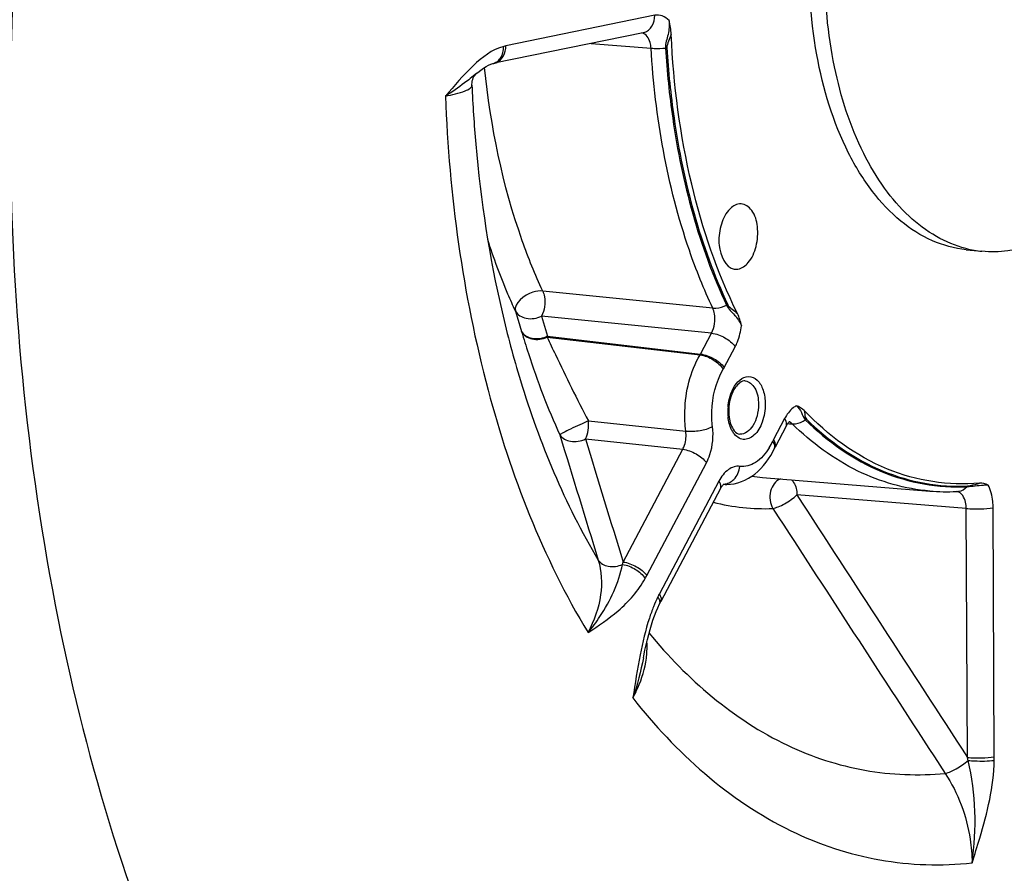
# Model space of a CAD drawing. Units: millimetres. Extents: x 0 to 594, y 0 to 420.
# Drawn here: x 165 to 175, y 52 to 60 of the extents above; entities that cross this region are included whole.
import ezdxf

# ---------------------------------------------------------------- set-up
doc = ezdxf.new("R2010")
doc.units = ezdxf.units.MM
doc.header["$LTSCALE"] = 32.67
doc.layers.get('0').update_dxf_attribs({"linetype": 'CONTINUOUS'})
doc.layers.add('3_ALL_AXES', color=7, linetype='CONTINUOUS')
doc.layers.add('SOLIDES', color=7, linetype='CONTINUOUS')

msp = doc.modelspace()

# ---------------------------------------------------------------- linework, layer by layer
at = {"color": 9, "linetype": 'CONTINUOUS'}
for points, knots in [([(171.364717, 60.41447), (171.345789, 60.435168), (171.30098, 60.469402), (171.243867, 60.473636), (171.218601, 60.468454)], [0, 0, 0, 0, 0.520947018, 1, 1, 1, 1]), ([(171.364718, 60.414467), (171.369365, 60.367398), (171.36129, 60.271734), (171.326185, 60.18027), (171.328969, 60.1329)], [0, 0, 0, 0, 0.499189667, 1, 1, 1, 1]), ([(171.38729, 60.272879), (171.379528, 60.249672), (171.361074, 60.205381), (171.341426, 60.158046), (171.342863, 60.133799)], [0, 0, 0, 0, 0.501859542, 1, 1, 1, 1]), ([(167.914277, 45.184045), (167.19745, 45.849793), (165.888252, 47.50535), (164.459355, 50.505436), (163.496544, 54.027715), (163.202414, 56.55146), (163.137262, 57.859807)], [0, 0, 0, 0, 0.212039805, 0.451431727, 0.716072308, 1, 1, 1, 1]), ([(171.955636, 57.492374), (171.974275, 57.452945), (172.043253, 57.395532), (172.09179, 57.322093), (172.108092, 57.282216)], [0, 0, 0, 0, 0.503070004, 1, 1, 1, 1]), ([(171.968593, 57.497219), (171.977889, 57.477528), (172.015721, 57.449786), (172.050092, 57.423305), (172.067071, 57.408577)], [0, 0, 0, 0, 0.492070264, 1, 1, 1, 1]), ([(172.044303, 57.066927), (172.052656, 57.08271), (172.084031, 57.151037), (172.101699, 57.225335), (172.108093, 57.282214)], [0, 0, 0, 0, 0.237793637, 1, 1, 1, 1]), ([(172.672428, 56.461226), (172.66063, 56.45485), (172.610565, 56.420635), (172.573954, 56.369731), (172.552037, 56.328289)], [0, 0, 0, 0, 0.222439372, 1, 1, 1, 1]), ([(172.672428, 56.461228), (172.694742, 56.442655), (172.730708, 56.395889), (172.743805, 56.336199), (172.764023, 56.31635)], [0, 0, 0, 0, 0.50609501, 1, 1, 1, 1]), ([(172.753325, 56.410233), (172.758458, 56.388209), (172.756331, 56.357021), (172.770203, 56.328411), (172.775775, 56.32295)], [0, 0, 0, 0, 0.74351067, 1, 1, 1, 1]), ([(174.424285, 55.629906), (174.480824, 55.632803), (174.552709, 55.647357), (174.625695, 55.647794), (174.641873, 55.646944)], [0, 0, 0, 0, 0.7775092, 1, 1, 1, 1]), ([(174.433556, 55.637531), (174.442684, 55.637995), (174.483414, 55.646322), (174.523038, 55.65782), (174.554291, 55.665611)], [0, 0, 0, 0, 0.221045934, 1, 1, 1, 1]), ([(174.693188, 55.413713), (174.693092, 55.435285), (174.688789, 55.515045), (174.668907, 55.595162), (174.641874, 55.646948)], [0, 0, 0, 0, 0.269682191, 1, 1, 1, 1])]:
    msp.add_open_spline(points, degree=3, knots=knots, dxfattribs=at)
at = {"color": 7, "linetype": 'CONTINUOUS'}
for points in [[(171.38729, 60.272879), (171.385113, 60.320623), (171.376886, 60.368252), (171.364717, 60.41447)], [(172.108093, 57.282214), (172.098894, 57.325532), (172.086818, 57.368938), (172.067071, 57.408577)], [(172.753325, 56.410233), (172.731225, 56.433204), (172.702517, 56.450704), (172.672428, 56.461226)], [(174.641874, 55.646948), (174.61495, 55.659837), (174.584016, 55.668332), (174.554291, 55.665611)]]:
    msp.add_open_spline(points, degree=3, dxfattribs=at)
for points, knots in [([(172.067071, 57.408577), (171.858124, 57.827997), (171.538226, 58.771715), (171.410882, 59.755569), (171.38729, 60.272879)], [0, 0, 0, 0, 0.475030047, 1, 1, 1, 1]), ([(171.976211, 58.465353), (171.93751, 58.419884), (171.885758, 58.297788), (171.860765, 58.087439), (171.940426, 57.879495), (172.035173, 57.863469)], [0, 0, 0, 0, 0.268902787, 0.567237589, 1, 1, 1, 1]), ([(172.104434, 58.532784), (172.093311, 58.533213), (172.043545, 58.527922), (172.000964, 58.494434), (171.976211, 58.465353)], [0, 0, 0, 0, 0.225682863, 1, 1, 1, 1]), ([(172.178203, 57.929369), (172.21822, 57.976385), (172.272207, 58.100636), (172.283535, 58.29091), (172.240692, 58.460518), (172.147085, 58.531138), (172.104434, 58.532784)], [0, 0, 0, 0, 0.266858943, 0.561645496, 0.815512192, 1, 1, 1, 1]), ([(172.035173, 57.863469), (172.047252, 57.861426), (172.10233, 57.861006), (172.151147, 57.897582), (172.178203, 57.929369)], [0, 0, 0, 0, 0.226889812, 1, 1, 1, 1]), ([(174.554291, 55.665611), (174.23605, 55.636472), (173.545904, 55.745561), (172.994299, 56.159754), (172.753325, 56.410233)], [0, 0, 0, 0, 0.479012864, 1, 1, 1, 1])]:
    msp.add_open_spline(points, degree=3, knots=knots, dxfattribs=at)
at = {"layer": '3_ALL_AXES', "color": 7, "linetype": 'CONTINUOUS'}
msp.add_line((174.41681, 58.0626), (174.578004, 58.045923), dxfattribs=at)
for centre, radius, start, end in [((174.699104, 59.195609), 1.156158, 255.6533644, 255.9993913), ((174.695942, 59.182259), 1.14244, 255.9912926, 264.074924)]:
    msp.add_arc(centre, radius, start, end, dxfattribs=at)
for points, knots in [([(174.416817, 58.062599), (174.297433, 58.074951), (174.054105, 58.140967), (173.723611, 58.351668), (173.43292, 58.662908), (173.094351, 59.219538), (172.830823, 60.097382), (172.76821, 61.255103), (172.951581, 62.424117), (173.30317, 63.319076), (173.694066, 63.905152), (174.014554, 64.245193), (174.362669, 64.489034), (174.616575, 64.583633), (174.741157, 64.609153)], [0, 0, 0, 0, 0.045084985, 0.092905534, 0.145448217, 0.203674816, 0.336333047, 0.484545003, 0.636076514, 0.777720828, 0.841606009, 0.899756798, 0.952229859, 1, 1, 1, 1]), ([(174.412623, 58.075506), (174.307221, 58.102464), (174.096302, 58.189891), (173.812977, 58.403986), (173.56189, 58.695703), (173.266428, 59.19612), (173.021723, 59.967278), (172.962706, 60.629575), (172.964193, 60.977168)], [0, 0, 0, 0, 0.094485122, 0.195504963, 0.305800902, 0.426621352, 0.698121091, 1, 1, 1, 1]), ([(174.932848, 58.06433), (174.903346, 58.058287), (174.786248, 58.038674), (174.666122, 58.036806), (174.578011, 58.045922)], [0, 0, 0, 0, 0.253714238, 1, 1, 1, 1])]:
    msp.add_open_spline(points, degree=3, knots=knots, dxfattribs=at)
at = {"layer": 'SOLIDES', "color": 9, "linetype": 'CONTINUOUS'}
for p, q in [((171.218601, 60.468454), (169.689268, 60.155182)), ((170.566105, 60.180338), (171.179849, 60.13163)), ((171.813173, 57.463071), (170.067924, 57.638143)), ((169.789017, 57.431204), (169.851014, 57.222475)), ((170.05596, 57.381869), (170.117633, 57.173825)), ((171.801578, 57.206044), (170.05596, 57.381869)), ((170.112739, 57.165203), (171.683133, 56.982577)), ((170.112831, 57.165193), (170.117633, 57.173825)), ((170.117633, 57.173825), (171.688017, 56.99135)), ((171.688017, 56.99135), (171.801578, 57.206044)), ((171.930752, 56.852249), (172.044303, 57.066927)), ((171.683133, 56.982577), (171.688017, 56.99135)), ((172.552037, 56.328289), (172.438485, 56.113612)), ((170.537893, 56.304029), (171.537179, 56.200001)), ((172.584009, 56.278039), (172.603246, 56.276574)), ((172.603246, 56.276574), (172.630173, 56.274522)), ((170.50618, 56.120155), (171.505755, 56.014056)), ((170.893401, 54.856358), (171.505755, 56.014056)), ((171.136135, 54.717257), (171.748467, 55.874914)), ((171.877936, 55.686566), (171.265604, 54.528909)), ((174.416438, 55.405874), (172.677674, 55.545533)), ((174.705127, 52.858241), (174.693188, 55.413713)), ((174.428376, 52.850379), (174.416438, 55.405874))]:
    msp.add_line(p, q, dxfattribs=at)
at = {"layer": 'SOLIDES', "color": 7, "linetype": 'CONTINUOUS'}
for p, q in [((171.0976, 60.289211), (169.567724, 59.975827)), ((169.557602, 59.973398), (169.55781, 59.973454)), ((169.390909, 59.875207), (169.390417, 59.874804)), ((172.567635, 56.251454), (172.454083, 56.036776)), ((172.604083, 56.300357), (172.605117, 56.301132)), ((172.4486, 56.025857), (172.454012, 56.036641)), ((172.323102, 55.725503), (174.043565, 55.584888)), ((171.930538, 55.659054), (171.931073, 55.659446)), ((171.893534, 55.60973), (171.281202, 54.452073)), ((174.317289, 55.580133), (174.325262, 55.580518)), ((171.277393, 54.444797), (171.281202, 54.452073))]:
    msp.add_line(p, q, dxfattribs=at)
at = {"layer": 'SOLIDES', "color": 9, "linetype": 'CONTINUOUS'}
for points in [[(171.328969, 60.132899), (171.330499, 60.13304), (171.332037, 60.133172), (171.333579, 60.133293), (171.335126, 60.133404), (171.336675, 60.133504), (171.338224, 60.133594), (171.339773, 60.133673), (171.34132, 60.133742), (171.342863, 60.133799)], [(171.955636, 57.492374), (171.957046, 57.493021), (171.958467, 57.493643), (171.959898, 57.494238), (171.961336, 57.494805), (171.96278, 57.495346), (171.964229, 57.495857), (171.965682, 57.496341), (171.967138, 57.496795), (171.968593, 57.497219)], [(172.764024, 56.31635), (172.765279, 56.317223), (172.76655, 56.318062), (172.767836, 56.318868), (172.769134, 56.319639), (172.770444, 56.320375), (172.771764, 56.321075), (172.773094, 56.321737), (172.774431, 56.322363), (172.775775, 56.32295)], [(174.424285, 55.629906), (174.425223, 55.63091), (174.426186, 55.631877), (174.427174, 55.632806), (174.428184, 55.633696), (174.429218, 55.634546), (174.430273, 55.635355), (174.431348, 55.636123), (174.432443, 55.636849), (174.433556, 55.637531)]]:
    msp.add_lwpolyline(points, dxfattribs=at)
at = {"layer": 'SOLIDES', "color": 7, "linetype": 'CONTINUOUS'}
for points in [[(169.390411, 59.874799), (169.40045, 59.882921), (169.430938, 59.90618), (169.459987, 59.926194), (169.487313, 59.942856), (169.512333, 59.956005), (169.534658, 59.965752), (169.554182, 59.972435), (169.557602, 59.973398)], [(169.55781, 59.973454), (169.560837, 59.974244), (169.564286, 59.975075), (169.567724, 59.975827)], [(169.34074, 59.750638), (169.340592, 59.759656), (169.34169, 59.777278), (169.344662, 59.79488), (169.349239, 59.811312), (169.35512, 59.826343), (169.362034, 59.83991), (169.369266, 59.851309), (169.376235, 59.860434), (169.382643, 59.867565), (169.388047, 59.872757), (169.390911, 59.875209)], [(172.567639, 56.251461), (172.569562, 56.255034), (172.575617, 56.265485), (172.58157, 56.274675), (172.587256, 56.282519), (172.592548, 56.289024), (172.597281, 56.294181), (172.60119, 56.297931), (172.604083, 56.300357)], [(171.893536, 55.609735), (171.897163, 55.616365), (171.903453, 55.626865), (171.909431, 55.635759), (171.915007, 55.643158), (171.920055, 55.649122), (171.924427, 55.653704)], [(171.924427, 55.653704), (171.927972, 55.65698), (171.930538, 55.659054)], [(171.17007, 54.163741), (171.184814, 54.21268), (171.200173, 54.259619), (171.216129, 54.304422), (171.232638, 54.346914), (171.249637, 54.386913), (171.268319, 54.426838)], [(171.268319, 54.426838), (171.270775, 54.431788), (171.274067, 54.438318), (171.277393, 54.444797)], [(171.101636, 53.874465), (171.105235, 53.892659), (171.117099, 53.950078), (171.129484, 54.006005), (171.142424, 54.060317), (171.155943, 54.112918), (171.17007, 54.163741)]]:
    msp.add_lwpolyline(points, dxfattribs=at)
at = {"layer": 'SOLIDES', "color": 9, "linetype": 'CONTINUOUS'}
for centre, radius, start, end in [((171.072125, 60.413686), 0.127047, 281.56634, 287.4526703), ((169.764028, 59.790571), 0.372197, 101.5873011, 105.1456978), ((169.542792, 60.100417), 0.127049, 281.5395712, 287.4526313), ((169.542309, 60.101772), 0.128487, 287.4765792, 294.875182), ((171.522215, 57.06821), 0.462105, 329.6480569, 332.1381021), ((172.510047, 56.401002), 0.541373, 177.5194338, 180.2595181), ((172.522509, 56.400512), 0.553844, 174.8556176, 177.5245918), ((172.485835, 56.400689), 0.51716, 180.2369481, 185.8546768), ((171.787236, 56.400384), 0.710847, 328.6051179, 334.5809934), ((172.875171, 55.882755), 0.493952, 152.1366053, 154.518439), ((172.486526, 57.72564), 2.0068, 262.235688, 265.3292079), ((171.921483, 55.792121), 0.13639, 272.6636002, 279.7847304), ((174.311512, 55.509147), 0.071724, 79.3326736, 83.2743168), ((174.318726, 55.710969), 0.130613, 272.8683073, 279.2382805), ((172.346321, 57.548592), 2.144599, 255.7799942, 272.283944), ((169.399562, 55.155774), 1.523551, 347.7311547, 348.6661491), ((170.135434, 55.246406), 1.131991, 330.4357939, 332.1310992), ((172.313111, 53.974966), 1.184957, 152.1291702, 153.7735104), ((170.328328, 53.982518), 0.811177, 356.9832488, 4.0193137), ((170.237603, 53.986759), 0.901999, 352.4668009, 357.0175373), ((172.302895, 52.310628), 2.192944, 13.4241291, 14.2486917), ((173.094463, 52.850742), 1.61068, 358.926681, 0.2667558)]:
    msp.add_arc(centre, radius, start, end, dxfattribs=at)
at = {"layer": 'SOLIDES', "color": 7, "linetype": 'CONTINUOUS'}
for centre, radius, start, end in [((172.476296, 56.405054), 0.49792, 174.7607244, 180.2418053), ((172.455169, 56.405141), 0.476794, 180.2630412, 182.8345205), ((172.42594, 56.403337), 0.447512, 182.7888321, 188.1062283), ((171.958936, 56.061867), 0.408647, 265.3295343, 269.7041264), ((174.217572, 57.72112), 2.143307, 265.3432443, 272.6666269)]:
    msp.add_arc(centre, radius, start, end, dxfattribs=at)
at = {"layer": 'SOLIDES', "color": 9, "linetype": 'CONTINUOUS'}
for points, knots in [([(166.38658, 69.363908), (165.78291, 67.779631), (164.887487, 64.441018), (164.447307, 59.326743), (164.901465, 54.388208), (165.838782, 51.296188), (166.477433, 49.915879)], [0, 0, 0, 0, 0.25575612, 0.517861559, 0.77056695, 1, 1, 1, 1]), ([(171.110229, 60.292488), (171.14249, 60.302633), (171.202548, 60.35499), (171.218781, 60.429827), (171.218601, 60.468454)], [0, 0, 0, 0, 0.466812426, 1, 1, 1, 1]), ([(171.179849, 60.13163), (171.178913, 60.151283), (171.171923, 60.211434), (171.129287, 60.280965), (171.086836, 60.28764)], [0, 0, 0, 0, 0.314062853, 1, 1, 1, 1]), ([(169.666782, 60.149839), (169.547524, 60.117584), (169.328995, 59.944822), (169.159314, 59.746151), (169.067729, 59.638696)], [0, 0, 0, 0, 0.466672698, 1, 1, 1, 1]), ([(169.596356, 59.985205), (169.624994, 59.998471), (169.675424, 60.05063), (169.689434, 60.119515), (169.689268, 60.155182)], [0, 0, 0, 0, 0.469458665, 1, 1, 1, 1]), ([(171.179847, 60.131659), (171.191172, 60.130553), (171.240843, 60.127397), (171.290773, 60.129224), (171.328969, 60.1329)], [0, 0, 0, 0, 0.228718069, 1, 1, 1, 1]), ([(171.813173, 57.463071), (171.722338, 57.655969), (171.38137, 58.509266), (171.222556, 59.428768), (171.179849, 60.13163)], [0, 0, 0, 0, 0.232419008, 1, 1, 1, 1]), ([(171.328969, 60.1329), (171.343639, 59.891456), (171.434772, 58.989167), (171.672083, 58.094524), (171.955636, 57.492374)], [0, 0, 0, 0, 0.26655549, 1, 1, 1, 1]), ([(171.342863, 60.133799), (171.357511, 59.892716), (171.448508, 58.991776), (171.685465, 58.09847), (171.968593, 57.497219)], [0, 0, 0, 0, 0.266555478, 1, 1, 1, 1]), ([(170.067924, 57.638143), (169.989665, 57.806336), (169.692365, 58.541998), (169.532373, 59.329042), (169.470921, 59.932914)], [0, 0, 0, 0, 0.234079445, 1, 1, 1, 1]), ([(169.321715, 59.818878), (169.303169, 59.804026), (169.22149, 59.739913), (169.135824, 59.680826), (169.067726, 59.638693)], [0, 0, 0, 0, 0.228812555, 1, 1, 1, 1]), ([(169.067729, 59.638694), (169.136931, 59.651933), (169.226686, 59.672792), (169.318171, 59.712069), (169.341218, 59.739525), (169.340741, 59.750607)], [0, 0, 0, 0, 0.695022407, 0.890587261, 1, 1, 1, 1]), ([(169.067729, 59.638696), (169.107302, 58.62302), (169.365511, 56.712101), (170.068387, 54.899598), (170.532954, 54.131627)], [0, 0, 0, 0, 0.531058611, 1, 1, 1, 1]), ([(169.789017, 57.431204), (169.761973, 57.489326), (169.654935, 57.729891), (169.563625, 57.97737), (169.502659, 58.16698)], [0, 0, 0, 0, 0.24349164, 1, 1, 1, 1]), ([(170.067924, 57.638143), (170.034004, 57.641131), (169.91868, 57.625784), (169.766661, 57.51596), (169.789017, 57.431204)], [0, 0, 0, 0, 0.279785383, 1, 1, 1, 1]), ([(170.067924, 57.638143), (170.074899, 57.618988), (170.092196, 57.566736), (170.08936, 57.477435), (170.071814, 57.411038), (170.05596, 57.381869)], [0, 0, 0, 0, 0.232358582, 0.621590846, 1, 1, 1, 1]), ([(169.789017, 57.431204), (169.808692, 57.392551), (169.906723, 57.33824), (170.008008, 57.358144), (170.05596, 57.381869)], [0, 0, 0, 0, 0.44772857, 1, 1, 1, 1]), ([(171.801578, 57.206044), (171.833569, 57.264724), (171.847188, 57.360201), (171.822169, 57.444577), (171.813173, 57.463071)], [0, 0, 0, 0, 0.764690353, 1, 1, 1, 1]), ([(171.813176, 57.463065), (171.824322, 57.462084), (171.873286, 57.462143), (171.9216, 57.476377), (171.955636, 57.492374)], [0, 0, 0, 0, 0.229298392, 1, 1, 1, 1]), ([(169.65024, 57.423956), (169.705257, 57.187743), (169.940721, 56.306407), (170.295026, 55.452489), (170.637533, 54.876612)], [0, 0, 0, 0, 0.26577184, 1, 1, 1, 1]), ([(170.117633, 57.173825), (170.069808, 57.150148), (169.969108, 57.130378), (169.870382, 57.183754), (169.851008, 57.222483)], [0, 0, 0, 0, 0.552039395, 1, 1, 1, 1]), ([(169.851008, 57.222483), (169.87018, 57.183541), (169.964526, 57.12696), (170.065574, 57.142967), (170.112831, 57.165193)], [0, 0, 0, 0, 0.453899302, 1, 1, 1, 1]), ([(169.851014, 57.222475), (169.872733, 57.147175), (169.984628, 56.786796), (170.118743, 56.432803), (170.243564, 56.16111)], [0, 0, 0, 0, 0.207677655, 1, 1, 1, 1]), ([(170.112739, 57.165203), (170.141019, 57.10535), (170.278322, 56.816166), (170.417876, 56.527826), (170.537893, 56.304029)], [0, 0, 0, 0, 0.206775525, 1, 1, 1, 1]), ([(171.801569, 57.206027), (171.849787, 57.200449), (171.940121, 57.164863), (172.01804, 57.105134), (172.044303, 57.066927)], [0, 0, 0, 0, 0.511468088, 1, 1, 1, 1]), ([(171.537179, 56.200001), (171.528382, 56.267672), (171.516761, 56.535145), (171.58225, 56.810395), (171.683133, 56.982577)], [0, 0, 0, 0, 0.254816386, 1, 1, 1, 1]), ([(171.683133, 56.982577), (171.731188, 56.976969), (171.821558, 56.939009), (171.896728, 56.874836), (171.920983, 56.834704)], [0, 0, 0, 0, 0.507806049, 1, 1, 1, 1]), ([(171.688017, 56.99135), (171.736235, 56.985771), (171.82657, 56.950185), (171.904488, 56.890456), (171.930752, 56.852249)], [0, 0, 0, 0, 0.511468093, 1, 1, 1, 1]), ([(171.811354, 56.246919), (171.804748, 56.297745), (171.796022, 56.498642), (171.84521, 56.705379), (171.920983, 56.834704)], [0, 0, 0, 0, 0.254815038, 1, 1, 1, 1]), ([(171.970895, 56.450173), (171.973419, 56.478215), (171.98996, 56.577008), (172.035536, 56.677175), (172.09116, 56.724025)], [0, 0, 0, 0, 0.279094218, 1, 1, 1, 1]), ([(172.09116, 56.724025), (172.116288, 56.745189), (172.181023, 56.77717), (172.284518, 56.726358), (172.340136, 56.614972), (172.352697, 56.52609), (172.352925, 56.477259)], [0, 0, 0, 0, 0.214984789, 0.419604369, 0.680454329, 1, 1, 1, 1]), ([(172.1481, 56.715244), (172.18833, 56.711527), (172.270727, 56.631672), (172.283116, 56.53235), (172.283383, 56.47533)], [0, 0, 0, 0, 0.414704436, 1, 1, 1, 1]), ([(172.352925, 56.477259), (172.353215, 56.41518), (172.333192, 56.299347), (172.260957, 56.158349), (172.125931, 56.090851), (172.051504, 56.147457), (172.02859, 56.179403)], [0, 0, 0, 0, 0.319968794, 0.594704225, 0.797368626, 1, 1, 1, 1]), ([(172.283383, 56.47533), (172.283569, 56.435409), (172.272866, 56.35743), (172.229599, 56.238251), (172.144082, 56.163049), (172.091591, 56.16904)], [0, 0, 0, 0, 0.307516964, 0.59303571, 1, 1, 1, 1]), ([(172.02859, 56.179403), (172.020777, 56.190295), (171.990399, 56.241984), (171.976124, 56.301872), (171.971373, 56.347935)], [0, 0, 0, 0, 0.224475726, 1, 1, 1, 1]), ([(172.567633, 56.251465), (172.570249, 56.256405), (172.577812, 56.283127), (172.564142, 56.310679), (172.552037, 56.328289)], [0, 0, 0, 0, 0.20736145, 1, 1, 1, 1]), ([(172.775775, 56.32295), (173.00291, 56.101039), (173.514553, 55.735339), (174.14002, 55.622818), (174.433556, 55.637531)], [0, 0, 0, 0, 0.519331975, 1, 1, 1, 1]), ([(170.537892, 56.304029), (170.50803, 56.292043), (170.446408, 56.265126), (170.358612, 56.225783), (170.292396, 56.188798), (170.252302, 56.171469), (170.243566, 56.161113)], [0, 0, 0, 0, 0.294657228, 0.616745918, 0.875929982, 1, 1, 1, 1]), ([(171.537177, 56.200017), (171.585942, 56.195365), (171.679763, 56.202718), (171.772333, 56.225592), (171.811354, 56.246919)], [0, 0, 0, 0, 0.524172841, 1, 1, 1, 1]), ([(171.748467, 55.874914), (171.762695, 55.901804), (171.811245, 56.019317), (171.823799, 56.151323), (171.811354, 56.246919)], [0, 0, 0, 0, 0.239875377, 1, 1, 1, 1]), ([(172.630163, 56.274533), (172.641103, 56.273615), (172.688686, 56.274933), (172.73444, 56.295269), (172.764023, 56.31635)], [0, 0, 0, 0, 0.232088234, 1, 1, 1, 1]), ([(174.043565, 55.584891), (173.788714, 55.605712), (173.26282, 55.756427), (172.828078, 56.081171), (172.630173, 56.274522)], [0, 0, 0, 0, 0.480297167, 1, 1, 1, 1]), ([(172.764023, 56.31635), (172.991499, 56.094107), (173.503907, 55.72786), (174.13031, 55.615171), (174.424285, 55.629906)], [0, 0, 0, 0, 0.519331985, 1, 1, 1, 1]), ([(170.243566, 56.161113), (170.266309, 56.125244), (170.361643, 56.077029), (170.459958, 56.096858), (170.506179, 56.120155)], [0, 0, 0, 0, 0.45071663, 1, 1, 1, 1]), ([(171.505755, 56.014056), (171.512985, 56.027466), (171.537627, 56.086088), (171.543766, 56.152267), (171.537179, 56.200001)], [0, 0, 0, 0, 0.240209749, 1, 1, 1, 1]), ([(172.394013, 56.03008), (172.357823, 55.970963), (172.277022, 55.870589), (172.146621, 55.831036), (172.092145, 55.838432)], [0, 0, 0, 0, 0.557686711, 1, 1, 1, 1]), ([(172.437595, 56.083616), (172.436327, 56.08558), (172.433637, 56.089527), (172.430771, 56.093346), (172.429268, 56.095264)], [0, 0, 0, 0, 0.489693079, 1, 1, 1, 1]), ([(172.459113, 56.05505), (172.459227, 56.056777), (172.459283, 56.060313), (172.459018, 56.063837), (172.458809, 56.065624)], [0, 0, 0, 0, 0.490451476, 1, 1, 1, 1]), ([(171.505733, 56.014015), (171.553951, 56.008437), (171.644285, 55.97285), (171.722204, 55.913121), (171.748467, 55.874914)], [0, 0, 0, 0, 0.511468093, 1, 1, 1, 1]), ([(172.092145, 55.838432), (172.052539, 55.843821), (171.956563, 55.810088), (171.902089, 55.732231), (171.877936, 55.686566)], [0, 0, 0, 0, 0.436219746, 1, 1, 1, 1]), ([(171.993594, 55.675709), (172.006881, 55.6834), (172.058305, 55.723757), (172.086526, 55.789369), (172.092145, 55.838432)], [0, 0, 0, 0, 0.237148349, 1, 1, 1, 1]), ([(171.89353, 55.609738), (171.896147, 55.614679), (171.903713, 55.641401), (171.890042, 55.668955), (171.877936, 55.686566)], [0, 0, 0, 0, 0.207361925, 1, 1, 1, 1]), ([(172.507947, 55.710506), (172.458109, 55.689629), (172.382612, 55.581272), (172.401678, 55.457224), (172.431787, 55.405697)], [0, 0, 0, 0, 0.475183588, 1, 1, 1, 1]), ([(172.621312, 55.701287), (172.630158, 55.693595), (172.665615, 55.649155), (172.67791, 55.589929), (172.677674, 55.545533)], [0, 0, 0, 0, 0.208877368, 1, 1, 1, 1]), ([(172.431787, 55.405698), (172.449331, 55.412311), (172.49225, 55.420921), (172.575282, 55.468621), (172.640601, 55.509417), (172.677674, 55.545533)], [0, 0, 0, 0, 0.19726728, 0.455463216, 1, 1, 1, 1]), ([(174.416438, 55.405874), (174.416618, 55.42715), (174.412428, 55.492323), (174.37048, 55.571026), (174.324788, 55.579632)], [0, 0, 0, 0, 0.313945115, 1, 1, 1, 1]), ([(174.416438, 55.405852), (174.4654, 55.400978), (174.557947, 55.399719), (174.650809, 55.405032), (174.693188, 55.413713)], [0, 0, 0, 0, 0.532144204, 1, 1, 1, 1]), ([(170.637533, 54.876612), (170.672853, 54.762547), (170.68446, 54.497504), (170.595899, 54.252347), (170.532962, 54.131614)], [0, 0, 0, 0, 0.467240812, 1, 1, 1, 1]), ([(170.532981, 54.131655), (170.576466, 54.18471), (170.734523, 54.394808), (170.847554, 54.641818), (170.888316, 54.832021)], [0, 0, 0, 0, 0.260713813, 1, 1, 1, 1]), ([(170.637536, 54.876601), (170.658754, 54.842003), (170.749996, 54.795883), (170.842989, 54.812491), (170.888316, 54.832021)], [0, 0, 0, 0, 0.451253846, 1, 1, 1, 1]), ([(170.888317, 54.832021), (170.935235, 54.824984), (171.022494, 54.787826), (171.09597, 54.726141), (171.120043, 54.687883)], [0, 0, 0, 0, 0.512099404, 1, 1, 1, 1]), ([(170.893401, 54.856358), (170.941619, 54.850779), (171.031954, 54.815193), (171.109872, 54.755464), (171.136135, 54.717257)], [0, 0, 0, 0, 0.511468093, 1, 1, 1, 1]), ([(170.532954, 54.131627), (170.639584, 54.201575), (170.866258, 54.352229), (171.048918, 54.562529), (171.120043, 54.687884)], [0, 0, 0, 0, 0.469444866, 1, 1, 1, 1]), ([(171.258102, 54.487028), (171.256889, 54.488981), (171.254319, 54.492906), (171.251577, 54.496712), (171.250141, 54.498622)], [0, 0, 0, 0, 0.490344629, 1, 1, 1, 1]), ([(171.264362, 54.475718), (171.263443, 54.477616), (171.261451, 54.481441), (171.259263, 54.485157), (171.258102, 54.487028)], [0, 0, 0, 0, 0.489234363, 1, 1, 1, 1]), ([(171.268343, 54.426902), (171.273527, 54.437407), (171.272827, 54.456088), (171.266502, 54.471302), (171.264362, 54.475718)], [0, 0, 0, 0, 0.704774983, 1, 1, 1, 1]), ([(171.205323, 54.397539), (171.189856, 54.358881), (171.132428, 54.198082), (171.093263, 54.031402), (171.06826, 53.904872)], [0, 0, 0, 0, 0.244043022, 1, 1, 1, 1]), ([(171.159816, 54.127409), (171.546678, 53.655695), (172.248289, 53.04718), (173.365661, 52.681581), (173.926894, 52.660551), (174.200389, 52.687115)], [0, 0, 0, 0, 0.524467479, 0.763770675, 1, 1, 1, 1]), ([(170.99408, 53.46087), (171.012117, 53.494479), (171.075255, 53.623664), (171.118019, 53.763708), (171.131817, 53.868506)], [0, 0, 0, 0, 0.265163539, 1, 1, 1, 1]), ([(170.994079, 53.460872), (171.429357, 52.904814), (172.227453, 52.183051), (173.516304, 51.753989), (174.163068, 51.734407), (174.477303, 51.768913)], [0, 0, 0, 0, 0.525957647, 0.764547991, 1, 1, 1, 1]), ([(167.716574, 47.749557), (168.203804, 47.059497), (169.273103, 45.839636), (171.262718, 44.58139), (173.459265, 44.11128), (175.705623, 44.480984), (177.858324, 45.629237), (179.836522, 47.463504), (181.575753, 49.894054), (182.498426, 51.773134), (182.911035, 52.781568)], [0, 0, 0, 0, 0.124138526, 0.235483847, 0.340193217, 0.446794098, 0.563095134, 0.693735373, 0.839879909, 1, 1, 1, 1]), ([(174.200397, 52.687101), (174.240754, 52.694785), (174.323538, 52.736337), (174.398737, 52.786978), (174.435923, 52.819736)], [0, 0, 0, 0, 0.453248253, 1, 1, 1, 1]), ([(174.428376, 52.850379), (174.477338, 52.845505), (174.569885, 52.844246), (174.662747, 52.84956), (174.705127, 52.858241)], [0, 0, 0, 0, 0.532144215, 1, 1, 1, 1]), ([(174.435924, 52.819736), (174.459046, 52.817596), (174.548552, 52.812512), (174.639, 52.811401), (174.704862, 52.820571)], [0, 0, 0, 0, 0.258825209, 1, 1, 1, 1]), ([(174.477303, 51.768913), (174.50405, 51.853136), (174.6119, 52.194796), (174.6998, 52.549868), (174.704861, 52.820571)], [0, 0, 0, 0, 0.246071557, 1, 1, 1, 1]), ([(174.200389, 52.687115), (174.332823, 52.485811), (174.450426, 52.171456), (174.476542, 51.85005), (174.477315, 51.768914)], [0, 0, 0, 0, 0.748090315, 1, 1, 1, 1])]:
    msp.add_open_spline(points, degree=3, knots=knots, dxfattribs=at)
for points in [[(169.632151, 60.026607), (169.657041, 60.061264), (169.667989, 60.107188), (169.666783, 60.149839)], [(169.557808, 59.97346), (169.571638, 59.977193), (169.584978, 59.983452), (169.596782, 59.991569)], [(169.596782, 59.991569), (169.610457, 60.000972), (169.62247, 60.013128), (169.632151, 60.026607)], [(169.390417, 59.874805), (169.367571, 59.856096), (169.344765, 59.837335), (169.321715, 59.818878)], [(170.506179, 56.120155), (170.537859, 56.173678), (170.539259, 56.241847), (170.537892, 56.304029)], [(172.630173, 56.274522), (172.621192, 56.283498), (172.610111, 56.291016), (172.598056, 56.295004)], [(170.243564, 56.16111), (170.374674, 55.732879), (170.506035, 55.304725), (170.637533, 54.876612)], [(170.50618, 56.120155), (170.635027, 55.69882), (170.764139, 55.277566), (170.893401, 54.856358)], [(172.448751, 56.061348), (172.446046, 56.069197), (172.442096, 56.07664), (172.437595, 56.083616)], [(172.458809, 56.065624), (172.456794, 56.082878), (172.448325, 56.099296), (172.438485, 56.113612)], [(172.448595, 56.02586), (172.453696, 56.036533), (172.452604, 56.050164), (172.448751, 56.061348)], [(172.454077, 56.036779), (172.457034, 56.042361), (172.458699, 56.048746), (172.459113, 56.05505)], [(171.944662, 55.657715), (171.961789, 55.660663), (171.978554, 55.667003), (171.993594, 55.675709)], [(174.339695, 55.58205), (174.371671, 55.587252), (174.402554, 55.605879), (174.424285, 55.629906)], [(172.677674, 55.545533), (173.260524, 54.646683), (173.844304, 53.748436), (174.428376, 52.850379)], [(172.431787, 55.405697), (173.020841, 54.499191), (173.610522, 53.593092), (174.200389, 52.687115)], [(171.285929, 54.480921), (171.283913, 54.498175), (171.275445, 54.514593), (171.265604, 54.528909)], [(171.25014, 54.498622), (171.233849, 54.465561), (171.219015, 54.431759), (171.205323, 54.397539)], [(171.281196, 54.452077), (171.285757, 54.460686), (171.287059, 54.471243), (171.285929, 54.480921)], [(171.06826, 53.904872), (171.039171, 53.757667), (171.016507, 53.609238), (170.994079, 53.460872)], [(171.101637, 53.874465), (171.074258, 53.734668), (171.038982, 53.596055), (170.994077, 53.460865)], [(174.477313, 51.768964), (174.525514, 52.116163), (174.518084, 52.478972), (174.435923, 52.819736)]]:
    msp.add_open_spline(points, degree=3, dxfattribs=at)
at = {"layer": 'SOLIDES', "color": 7, "linetype": 'CONTINUOUS'}
for points, knots in [([(169.340743, 59.750606), (169.349462, 59.548707), (169.400092, 58.767369), (169.518454, 57.989781), (169.65022, 57.424042)], [0, 0, 0, 0, 0.258103875, 1, 1, 1, 1]), ([(172.1481, 56.715246), (172.108332, 56.718928), (172.011231, 56.626706), (171.98684, 56.520441), (171.980456, 56.450522)], [0, 0, 0, 0, 0.362585393, 1, 1, 1, 1]), ([(171.9829, 56.340234), (171.986376, 56.315992), (172.000449, 56.251161), (172.04679, 56.174161), (172.091591, 56.169038)], [0, 0, 0, 0, 0.351955305, 1, 1, 1, 1]), ([(171.956826, 55.653226), (172.059416, 55.652696), (172.275739, 55.741604), (172.400563, 55.925119), (172.4486, 56.025857)], [0, 0, 0, 0, 0.478959064, 1, 1, 1, 1])]:
    msp.add_open_spline(points, degree=3, knots=knots, dxfattribs=at)

doc.saveas('drawing.dxf')
